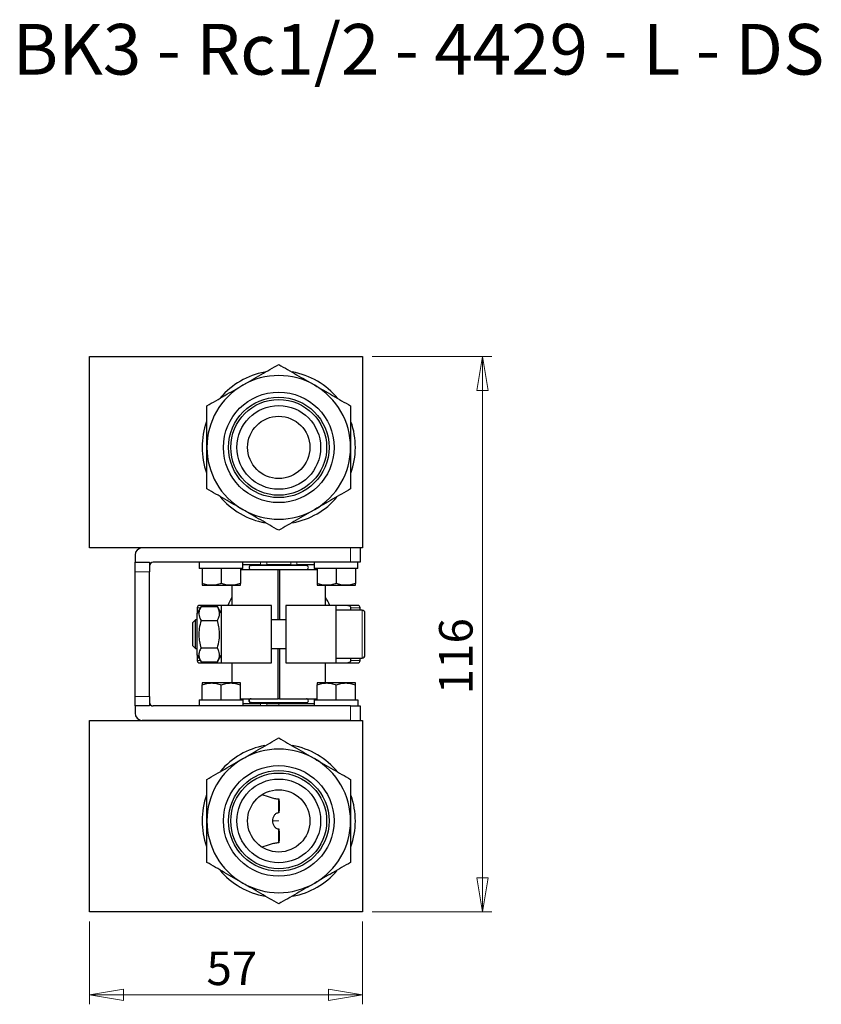
# Model space of a CAD drawing. Units: millimetres. Extents: x 64 to 326, y 43 to 192.
# Drawn here: x 242 to 326, y 46 to 149 of the extents above; entities that cross this region are included whole.
import ezdxf

# ---------------------------------------------------------------- set-up
doc = ezdxf.new("R2010")
doc.units = ezdxf.units.MM
doc.linetypes.add('PHANTOM', pattern=[12.7, 6.35, -1.27, 1.27, -1.27, 1.27, -1.27])
doc.styles.add('SLDTEXTSTYLE0', font='TXT', dxfattribs={"width": 0.675926, "bigfont": 'bigfont'})
doc.styles.add('SLDTEXTSTYLE1', font='TXT', dxfattribs={"width": 0.75, "bigfont": 'bigfont'})
doc.dimstyles.new('SLDDIMSTYLE0', dxfattribs={"dimtxt": 3.5, "dimasz": 3.556, "dimexe": 0, "dimexo": 0.0625, "dimgap": 0.875, "dimtad": 1, "dimdec": 0, "dimlfac": 2, "dimrnd": 1e-09, "dimzin": 12, "dimdsep": 46, "dimtxsty": 'SLDTEXTSTYLE1', "dimblk1": 'CLOSED', "dimblk2": 'CLOSED', "dimsah": 1, "dimcen": 0.09, "dimadec": 0, "dimazin": 3, "dimtfac": 1, "dimtdec": 0, "dimtofl": 0, "dimtmove": 0, "dimatfit": 3, "dimldrblk": 'CLOSED', "dimfxl": 1, "dimfrac": 2, "dimtolj": 1, "dimtzin": 12, "dimarcsym": 0})

# ---------------------------------------------------------------- blocks, each defined once
blk = doc.blocks.new('_Closed')
at = {"color": 0, "linetype": 'ByBlock', "lineweight": -2}
for p, q in [((-1, 0.166667), (0, 0)), ((-1, 0.166667), (-1, -0.166667)), ((0, 0), (-1, -0.166667)), ((0, 0), (-1, 0))]:
    blk.add_line(p, q, dxfattribs=at)
blk = doc.blocks.new('_D_2')
at = {"color": 7, "linetype": 'Continuous', "lineweight": 0}
for p, q in [((249.36, 54.5), (249.36, 45.85)), ((277.86, 54.5), (277.86, 45.85)), ((249.36, 46.85), (277.86, 46.85))]:
    blk.add_line(p, q, dxfattribs=at)
at = {"color": 7, "linetype": 'Continuous', "lineweight": 18, "xscale": 3.556, "yscale": 3.556, "rotation": 180}
blk.add_blockref('_Closed', (249.36, 46.85, 39.62), dxfattribs=at)
at = {"color": 7, "linetype": 'Continuous', "lineweight": 18, "xscale": 3.556, "yscale": 3.556}
blk.add_blockref('_Closed', (277.86, 46.85, 39.62), dxfattribs=at)
at = {"color": 7, "linetype": 'Continuous', "lineweight": 18, "insert": (261.57, 51.36), "char_height": 3.5, "attachment_point": 1, "style": 'SLDTEXTSTYLE1'}
blk.add_mtext('57', dxfattribs=at)
blk = doc.blocks.new('_D_3')
at = {"color": 7, "linetype": 'Continuous', "lineweight": 0}
for p, q in [((278.86, 113.5), (291.36, 113.5)), ((290.36, 55.5), (290.36, 113.5)), ((278.86, 55.5), (291.36, 55.5))]:
    blk.add_line(p, q, dxfattribs=at)
at = {"color": 7, "linetype": 'Continuous', "lineweight": 18, "xscale": 3.556, "yscale": 3.556}
for p, rotation in [((290.36, 113.5, 39.62), 90), ((290.36, 55.5, 39.62), 270)]:
    blk.add_blockref('_Closed', p, dxfattribs=dict(at, rotation=rotation))
at = {"color": 7, "linetype": 'Continuous', "lineweight": 18, "insert": (285.84, 78.22), "char_height": 3.5, "attachment_point": 1, "rotation": 90, "style": 'SLDTEXTSTYLE1'}
blk.add_mtext('116', dxfattribs=at)

msp = doc.modelspace()

# ---------------------------------------------------------------- linework, layer by layer
at = {"color": 7, "linetype": 'Continuous', "lineweight": 25}
for p, q in [((249.36, 93.5), (249.36, 113.5)), ((249.36, 113.5), (277.86, 113.5)), ((277.86, 113.5), (277.86, 93.5)), ((277.86, 93.5), (249.36, 93.5)), ((254.11, 92.75), (254.11, 92)), ((276.61, 93.5), (254.86, 93.5)), ((277.61, 93.5), (277.61, 92)), ((254.11, 91), (254.11, 92)), ((254.11, 92), (255.61, 92)), ((255.61, 92), (255.61, 91)), ((276.61, 92), (256.01, 92)), ((260.81, 92), (260.81, 91.35)), ((265.38, 91.35), (265.38, 92)), ((267.21, 91.75), (265.38, 91.75)), ((272.01, 91.65), (266.21, 91.65)), ((266.29, 91.64), (266.24, 91.65)), ((266.26, 91.75), (266.26, 91.65)), ((266.28, 91.65), (266.28, 91.75)), ((267.21, 91.75), (267.86, 91.75)), ((270.36, 91.75), (267.86, 91.75)), ((268.75, 91.75), (268.75, 91.65)), ((269.46, 91.65), (269.46, 91.75)), ((270.36, 91.75), (271, 91.75)), ((272.81, 91.75), (271, 91.75)), ((271.93, 91.75), (271.93, 91.65)), ((271.96, 91.65), (271.96, 91.75)), ((272.81, 92), (272.81, 91.35)), ((277.61, 92), (276.61, 92)), ((277.38, 91.35), (277.38, 92)), ((254.11, 78), (254.11, 91)), ((255.61, 78), (255.61, 91)), ((265.38, 91.35), (260.81, 91.35)), ((261.11, 91.35), (261.11, 89.78)), ((261.11, 91.35), (261.12, 91.35)), ((263.09, 91.35), (263.11, 91.35)), ((263.11, 91.35), (263.11, 89.78)), ((263.11, 91.35), (263.12, 91.35)), ((265.09, 91.35), (265.11, 91.35)), ((265.11, 91.35), (265.11, 89.78)), ((265.11, 91.25), (269.04, 91.25)), ((269.04, 86), (269.04, 91.25)), ((269.04, 91.25), (269.18, 91.25)), ((269.18, 91.25), (269.18, 86)), ((269.18, 91.25), (273.11, 91.25)), ((277.38, 91.35), (272.81, 91.35)), ((273.11, 91.35), (273.11, 89.78)), ((273.11, 91.35), (273.12, 91.35)), ((275.09, 91.35), (275.11, 91.35)), ((275.11, 91.35), (275.11, 89.78)), ((275.11, 91.35), (275.12, 91.35)), ((277.09, 91.35), (277.11, 91.35)), ((277.11, 91.35), (277.11, 89.78)), ((261.11, 89.6), (262.11, 89.6)), ((262.11, 89.6), (264.11, 89.6)), ((264.11, 89.6), (265.11, 89.6)), ((264.23, 89.6), (264.23, 87.5)), ((273.11, 89.6), (274.11, 89.6)), ((273.99, 87.5), (273.99, 89.6)), ((274.11, 89.6), (276.11, 89.6)), ((276.11, 89.6), (277.11, 89.6)), ((261, 87.39), (260.61, 86.7)), ((261.89, 87.5), (260.86, 87.5)), ((261, 87.39), (262.71, 87.39)), ((263.11, 87.5), (261.89, 87.5)), ((263.11, 86.7), (262.71, 87.39)), ((268.36, 87.5), (263.11, 87.5)), ((263.11, 87.5), (263.11, 81.5)), ((268.36, 81.5), (268.36, 87.5)), ((269.86, 87.5), (269.86, 81.5)), ((275.11, 87.5), (269.86, 87.5)), ((275.11, 81.5), (275.11, 87.5)), ((276.32, 87.5), (275.11, 87.5)), ((277.36, 87.5), (276.32, 87.5)), ((260.61, 87.25), (260.61, 86.7)), ((260.61, 82.3), (260.61, 86.7)), ((277.81, 87), (275.11, 87)), ((276.61, 87.25), (276.61, 87)), ((277.61, 87), (277.61, 87.25)), ((278.11, 82.3), (278.11, 86.7)), ((260.41, 86), (260.11, 85.69)), ((260.11, 85.69), (260.11, 83.31)), ((260.61, 86), (260.41, 86)), ((260.41, 83), (260.41, 86)), ((261, 85.94), (262.71, 85.94)), ((269.86, 86), (268.36, 86)), ((260.11, 83.31), (260.41, 83)), ((260.41, 83), (260.61, 83)), ((260.61, 82.3), (261, 81.61)), ((260.61, 82.3), (260.61, 81.75)), ((261, 83.06), (262.71, 83.06)), ((262.71, 81.61), (263.11, 82.3)), ((268.36, 83), (269.86, 83)), ((269.04, 77.75), (269.04, 83)), ((269.18, 83), (269.18, 77.75)), ((260.86, 81.5), (261.89, 81.5)), ((261, 81.61), (262.71, 81.61)), ((261.89, 81.5), (263.11, 81.5)), ((263.11, 81.5), (268.36, 81.5)), ((264.23, 81.5), (264.23, 79.4)), ((269.86, 81.5), (275.11, 81.5)), ((273.99, 79.4), (273.99, 81.5)), ((275.11, 82), (277.81, 82)), ((275.11, 81.5), (276.32, 81.5)), ((276.32, 81.5), (277.36, 81.5)), ((276.61, 82), (276.61, 81.75)), ((277.61, 81.75), (277.61, 82)), ((262.11, 79.4), (261.11, 79.4)), ((261.11, 77.65), (261.11, 79.22)), ((264.11, 79.4), (262.11, 79.4)), ((263.11, 77.65), (263.11, 79.22)), ((265.11, 79.4), (264.11, 79.4)), ((265.11, 77.65), (265.11, 79.22)), ((274.11, 79.4), (273.11, 79.4)), ((273.11, 77.65), (273.11, 79.22)), ((276.11, 79.4), (274.11, 79.4)), ((275.11, 77.65), (275.11, 79.22)), ((277.11, 79.4), (276.11, 79.4)), ((277.11, 77.65), (277.11, 79.22)), ((254.11, 77), (254.11, 78)), ((255.61, 78), (255.61, 77)), ((260.81, 77.65), (260.81, 77)), ((260.81, 77.65), (265.38, 77.65)), ((261.12, 77.65), (261.11, 77.65)), ((263.11, 77.65), (263.09, 77.65)), ((263.12, 77.65), (263.11, 77.65)), ((265.11, 77.65), (265.09, 77.65)), ((265.11, 77.75), (269.04, 77.75)), ((265.38, 77.65), (265.38, 77)), ((265.38, 77.25), (267.21, 77.25)), ((266.21, 77.35), (266.22, 77.35)), ((266.22, 77.35), (266.22, 77.35)), ((266.22, 77.35), (272.01, 77.35)), ((266.26, 77.35), (266.26, 77.25)), ((266.28, 77.25), (266.28, 77.35)), ((267.86, 77.25), (267.21, 77.25)), ((267.86, 77.25), (269.11, 77.25)), ((268.75, 77.35), (268.75, 77.25)), ((269.18, 77.75), (269.04, 77.75)), ((269.11, 77.25), (272.81, 77.25)), ((269.18, 77.75), (273.11, 77.75)), ((269.46, 77.25), (269.46, 77.35)), ((271.93, 77.35), (271.93, 77.25)), ((271.96, 77.25), (271.96, 77.35)), ((272.81, 77.65), (272.81, 77)), ((272.81, 77.65), (277.38, 77.65)), ((273.12, 77.65), (273.11, 77.65)), ((275.11, 77.65), (275.09, 77.65)), ((275.12, 77.65), (275.11, 77.65)), ((277.11, 77.65), (277.09, 77.65)), ((277.38, 77.65), (277.38, 77)), ((255.61, 77), (254.11, 77)), ((254.11, 77), (254.11, 76.25)), ((276.61, 77), (256.01, 77)), ((276.61, 77), (277.61, 77)), ((277.61, 77), (277.61, 75.5)), ((249.36, 55.5), (249.36, 75.5)), ((249.36, 75.5), (277.86, 75.5)), ((276.61, 75.5), (254.86, 75.5)), ((277.86, 75.5), (277.86, 55.5)), ((269.11, 65.85), (269.11, 67.3)), ((269.11, 62.71), (269.11, 64.16)), ((277.86, 55.5), (249.36, 55.5))]:
    msp.add_line(p, q, dxfattribs=at)
at = {"color": 8, "linetype": 'PHANTOM', "lineweight": 18}
for p, q in [((276.61, 92), (276.61, 93.5)), ((267.21, 92), (267.21, 91.75)), ((267.86, 91.75), (267.86, 92)), ((270.36, 92), (270.36, 91.75)), ((271, 91.75), (271, 92)), ((255.61, 91), (254.11, 91)), ((260.61, 87.25), (260.92, 87.25)), ((276.61, 87.25), (277.61, 87.25)), ((277.81, 87), (277.81, 82)), ((260.92, 81.75), (260.61, 81.75)), ((277.61, 81.75), (276.61, 81.75)), ((254.11, 78), (255.61, 78)), ((267.21, 77.25), (267.21, 77)), ((267.86, 77), (267.86, 77.25)), ((269.11, 77), (269.11, 77.25)), ((276.61, 75.5), (276.61, 77)), ((268.45, 65), (269.11, 65))]:
    msp.add_line(p, q, dxfattribs=at)
at = {"color": 7, "linetype": 'Continuous', "lineweight": 25}
for centre, radius in [((269.11, 104), 5.77), ((269.11, 104), 5.25), ((269.11, 104), 5), ((269.11, 104), 4.37), ((269.11, 104), 3.25), ((269.11, 65), 5.77), ((269.11, 65), 5.25), ((269.11, 65), 5), ((269.11, 65), 4.37), ((269.11, 65), 3.25)]:
    msp.add_circle(centre, radius, dxfattribs=at)
for centre, radius, start, end in [((269.11, 104), 8, 100.5475, 139.4267), ((269.11, 104), 7.5, 60, 120), ((269.11, 104), 8, 39.6359, 79.8181), ((269.11, 104), 7.5, 120, 180), ((269.11, 104), 7.5, 0, 60), ((269.11, 104), 8, 160.2308, 199.5219), ((269.11, 104), 8, 340.2308, 19.5219), ((269.11, 104), 7.5, 180, 240), ((269.11, 104), 7.5, 300, 0), ((269.11, 104), 8, 219.6359, 259.8181), ((269.11, 104), 8, 280.5475, 319.4267), ((269.11, 104), 7.5, 240, 300), ((254.86, 92.75), 0.75, 90, 180), ((256.01, 91.6), 0.4, 90, 180), ((266.21, 91.45), 0.2, 90, 270), ((272.01, 91.45), 0.2, 270, 90), ((260.86, 87.25), 0.25, 90, 180), ((269.11, 85.31), 5.75, 148.0519, 157.6394), ((269.11, 85.31), 5.75, 22.3606, 31.9481), ((277.36, 87.25), 0.25, 0, 90), ((277.81, 86.7), 0.3, 0, 90), ((277.81, 82.3), 0.3, 270, 0), ((260.86, 81.75), 0.25, 180, 270), ((277.36, 81.75), 0.25, 270, 0), ((256.01, 77.4), 0.4, 180, 270), ((266.21, 77.55), 0.2, 90, 270), ((272.01, 77.55), 0.2, 270, 90), ((254.86, 76.25), 0.75, 180, 270), ((269.11, 65), 8, 100.5475, 139.4267), ((269.11, 65), 7.5, 60, 120), ((269.11, 65), 8, 39.6359, 79.8181), ((269.11, 65), 7.5, 120, 180), ((269.11, 65), 7.5, 0, 60), ((269.11, 65), 8, 160.2308, 199.5219), ((269.11, 65), 8, 340.2308, 19.5219), ((269.11, 65), 7.5, 180, 240), ((269.11, 65), 7.5, 300, 0), ((269.11, 65), 8, 219.6359, 259.8181), ((269.11, 65), 8, 280.5475, 319.4267), ((269.11, 65), 7.5, 240, 300)]:
    msp.add_arc(centre, radius, start, end, dxfattribs=at)
for points, knots in [([(265.36, 110.5), (266, 110.87), (267.25, 111.59), (268.5, 112.31), (269.11, 112.66)], [0, 0, 0, 0, 0.51333, 1, 1, 1, 1]), ([(269.11, 112.66), (269.73, 112.3), (270.97, 111.58), (272.23, 110.86), (272.86, 110.5)], [0, 0, 0, 0, 0.498963, 1, 1, 1, 1]), ([(261.61, 108.33), (262.23, 108.69), (263.47, 109.41), (264.73, 110.13), (265.36, 110.5)], [0, 0, 0, 0, 0.498963, 1, 1, 1, 1]), ([(272.86, 110.5), (273.48, 110.14), (274.74, 109.41), (275.98, 108.69), (276.61, 108.33)], [0, 0, 0, 0, 0.498791, 1, 1, 1, 1]), ([(261.61, 104), (261.61, 104.72), (261.61, 106.17), (261.61, 107.61), (261.61, 108.33)], [0, 0, 0, 0, 0.498791, 1, 1, 1, 1]), ([(276.61, 108.33), (276.61, 107.61), (276.61, 106.18), (276.61, 104.73), (276.61, 104)], [0, 0, 0, 0, 0.498963, 1, 1, 1, 1]), ([(261.61, 99.67), (261.61, 100.39), (261.61, 101.83), (261.61, 103.28), (261.61, 104)], [0, 0, 0, 0, 0.498963, 1, 1, 1, 1]), ([(276.61, 104), (276.61, 103.28), (276.61, 101.83), (276.61, 100.39), (276.61, 99.67)], [0, 0, 0, 0, 0.498791, 1, 1, 1, 1]), ([(265.36, 97.51), (264.73, 97.87), (263.48, 98.59), (262.23, 99.31), (261.61, 99.67)], [0, 0, 0, 0, 0.498791, 1, 1, 1, 1]), ([(276.61, 99.67), (275.98, 99.31), (274.74, 98.59), (273.48, 97.87), (272.86, 97.51)], [0, 0, 0, 0, 0.498963, 1, 1, 1, 1]), ([(269.11, 95.34), (268.48, 95.7), (267.24, 96.42), (265.98, 97.14), (265.36, 97.51)], [0, 0, 0, 0, 0.498963, 1, 1, 1, 1]), ([(272.86, 97.51), (272.21, 97.13), (270.96, 96.41), (269.71, 95.69), (269.11, 95.34)], [0, 0, 0, 0, 0.51333, 1, 1, 1, 1]), ([(262.11, 89.6), (261.94, 89.61), (261.6, 89.63), (261.27, 89.73), (261.11, 89.78)], [0, 0, 0, 0, 0.500385, 1, 1, 1, 1]), ([(261.11, 89.78), (261.11, 89.73), (261.11, 89.63), (261.11, 89.61), (261.11, 89.6)], [0, 0, 0, 0, 0.499963, 1, 1, 1, 1]), ([(263.11, 89.78), (262.94, 89.73), (262.61, 89.63), (262.28, 89.61), (262.11, 89.6)], [0, 0, 0, 0, 0.5, 1, 1, 1, 1]), ([(264.11, 89.6), (263.94, 89.61), (263.6, 89.63), (263.27, 89.73), (263.11, 89.78)], [0, 0, 0, 0, 0.500359, 1, 1, 1, 1]), ([(265.11, 89.78), (264.94, 89.73), (264.61, 89.63), (264.28, 89.61), (264.11, 89.6)], [0, 0, 0, 0, 0.499974, 1, 1, 1, 1]), ([(265.11, 89.6), (265.11, 89.61), (265.11, 89.63), (265.11, 89.73), (265.11, 89.78)], [0, 0, 0, 0, 0.500037, 1, 1, 1, 1]), ([(274.11, 89.6), (273.94, 89.61), (273.6, 89.63), (273.27, 89.73), (273.11, 89.78)], [0, 0, 0, 0, 0.500385, 1, 1, 1, 1]), ([(273.11, 89.78), (273.11, 89.73), (273.11, 89.63), (273.11, 89.61), (273.11, 89.6)], [0, 0, 0, 0, 0.499963, 1, 1, 1, 1]), ([(275.11, 89.78), (274.94, 89.73), (274.61, 89.63), (274.28, 89.61), (274.11, 89.6)], [0, 0, 0, 0, 0.5, 1, 1, 1, 1]), ([(276.11, 89.6), (275.94, 89.61), (275.6, 89.63), (275.27, 89.73), (275.11, 89.78)], [0, 0, 0, 0, 0.500359, 1, 1, 1, 1]), ([(277.11, 89.78), (276.94, 89.73), (276.61, 89.63), (276.28, 89.61), (276.11, 89.6)], [0, 0, 0, 0, 0.499974, 1, 1, 1, 1]), ([(277.11, 89.6), (277.11, 89.61), (277.11, 89.63), (277.11, 89.73), (277.11, 89.78)], [0, 0, 0, 0, 0.500037, 1, 1, 1, 1]), ([(261, 87.39), (260.93, 87.25), (260.8, 86.98), (260.76, 86.61), (260.83, 86.27), (260.94, 86.06), (261, 85.94)], [0, 0, 0, 0, 0.295402, 0.554813, 0.763087, 1, 1, 1, 1]), ([(261.65, 87.39), (261.65, 87.39), (261.66, 87.41), (261.7, 87.44), (261.78, 87.49), (261.85, 87.5), (261.89, 87.5)], [0, 0, 0, 0, 0.024074, 0.228579, 0.562343, 1, 1, 1, 1]), ([(262.71, 85.94), (262.78, 86.08), (262.91, 86.35), (262.95, 86.72), (262.88, 87.07), (262.77, 87.28), (262.71, 87.39)], [0, 0, 0, 0, 0.2954024, 0.554813, 0.7630869, 1, 1, 1, 1]), ([(276.32, 87.5), (276.36, 87.5), (276.43, 87.49), (276.51, 87.44), (276.56, 87.4), (276.59, 87.35), (276.6, 87.3), (276.61, 87.27), (276.61, 87.25)], [0, 0, 0, 0, 0.2840806, 0.5007873, 0.6335332, 0.7602782, 0.8820393, 1, 1, 1, 1]), ([(261, 85.94), (260.93, 85.66), (260.8, 85.14), (260.76, 84.39), (260.83, 83.7), (260.94, 83.28), (261, 83.06)], [0, 0, 0, 0, 0.295402, 0.554813, 0.763087, 1, 1, 1, 1]), ([(262.71, 83.06), (262.78, 83.34), (262.91, 83.86), (262.95, 84.61), (262.88, 85.3), (262.77, 85.72), (262.71, 85.94)], [0, 0, 0, 0, 0.2954024, 0.554813, 0.7630869, 1, 1, 1, 1]), ([(261, 83.06), (260.93, 82.92), (260.8, 82.65), (260.76, 82.28), (260.83, 81.94), (260.94, 81.73), (261, 81.61)], [0, 0, 0, 0, 0.2954024, 0.554813, 0.7630869, 1, 1, 1, 1]), ([(262.71, 81.61), (262.78, 81.75), (262.91, 82.02), (262.95, 82.39), (262.88, 82.74), (262.77, 82.95), (262.71, 83.06)], [0, 0, 0, 0, 0.2954024, 0.554813, 0.7630869, 1, 1, 1, 1]), ([(261.89, 81.5), (261.85, 81.51), (261.78, 81.51), (261.7, 81.56), (261.66, 81.59), (261.65, 81.61), (261.65, 81.61)], [0, 0, 0, 0, 0.437602, 0.77142, 0.975904, 1, 1, 1, 1]), ([(276.61, 81.75), (276.61, 81.73), (276.6, 81.7), (276.59, 81.65), (276.56, 81.61), (276.51, 81.56), (276.43, 81.51), (276.36, 81.51), (276.32, 81.5)], [0, 0, 0, 0, 0.117946, 0.2397023, 0.3664522, 0.4992123, 0.7158837, 1, 1, 1, 1]), ([(261.11, 79.22), (261.27, 79.27), (261.6, 79.37), (261.94, 79.39), (262.11, 79.4)], [0, 0, 0, 0, 0.499974, 1, 1, 1, 1]), ([(261.11, 79.4), (261.11, 79.39), (261.11, 79.37), (261.11, 79.27), (261.11, 79.22)], [0, 0, 0, 0, 0.4995059, 1, 1, 1, 1]), ([(262.11, 79.4), (262.28, 79.39), (262.61, 79.37), (262.94, 79.27), (263.11, 79.22)], [0, 0, 0, 0, 0.500359, 1, 1, 1, 1]), ([(263.11, 79.22), (263.27, 79.27), (263.6, 79.37), (263.94, 79.39), (264.11, 79.4)], [0, 0, 0, 0, 0.5, 1, 1, 1, 1]), ([(264.11, 79.4), (264.28, 79.39), (264.61, 79.37), (264.94, 79.27), (265.11, 79.22)], [0, 0, 0, 0, 0.500385, 1, 1, 1, 1]), ([(265.11, 79.22), (265.11, 79.27), (265.11, 79.37), (265.11, 79.39), (265.11, 79.4)], [0, 0, 0, 0, 0.500494, 1, 1, 1, 1]), ([(273.11, 79.22), (273.27, 79.27), (273.6, 79.37), (273.94, 79.39), (274.11, 79.4)], [0, 0, 0, 0, 0.499974, 1, 1, 1, 1]), ([(273.11, 79.4), (273.11, 79.39), (273.11, 79.37), (273.11, 79.27), (273.11, 79.22)], [0, 0, 0, 0, 0.4995059, 1, 1, 1, 1]), ([(274.11, 79.4), (274.28, 79.39), (274.61, 79.37), (274.94, 79.27), (275.11, 79.22)], [0, 0, 0, 0, 0.500359, 1, 1, 1, 1]), ([(275.11, 79.22), (275.27, 79.27), (275.6, 79.37), (275.94, 79.39), (276.11, 79.4)], [0, 0, 0, 0, 0.5, 1, 1, 1, 1]), ([(276.11, 79.4), (276.28, 79.39), (276.61, 79.37), (276.94, 79.27), (277.11, 79.22)], [0, 0, 0, 0, 0.500385, 1, 1, 1, 1]), ([(277.11, 79.22), (277.11, 79.27), (277.11, 79.37), (277.11, 79.39), (277.11, 79.4)], [0, 0, 0, 0, 0.500494, 1, 1, 1, 1]), ([(266.02, 77.55), (266.02, 77.58), (266.03, 77.63), (266.08, 77.7), (266.14, 77.74), (266.2, 77.76), (266.23, 77.75), (266.24, 77.75)], [0, 0, 0, 0, 0.234576, 0.469151, 0.703727, 0.938302, 1, 1, 1, 1]), ([(266.25, 77.36), (266.24, 77.36), (266.21, 77.35), (266.14, 77.36), (266.08, 77.41), (266.03, 77.47), (266.02, 77.53), (266.02, 77.55)], [0, 0, 0, 0, 0.102989, 0.327242, 0.551494, 0.775747, 1, 1, 1, 1]), ([(266.25, 77.75), (266.24, 77.75), (266.21, 77.76), (266.15, 77.74), (266.08, 77.7), (266.03, 77.63), (266.03, 77.58), (266.03, 77.55)], [0, 0, 0, 0, 0.064585, 0.298439, 0.532292, 0.766146, 1, 1, 1, 1]), ([(266.03, 77.55), (266.03, 77.53), (266.03, 77.47), (266.08, 77.41), (266.15, 77.36), (266.21, 77.35), (266.25, 77.36), (266.26, 77.36)], [0, 0, 0, 0, 0.22181, 0.44362, 0.66543, 0.887239, 1, 1, 1, 1]), ([(265.36, 71.5), (265.98, 71.86), (267.24, 72.58), (268.48, 73.3), (269.11, 73.66)], [0, 0, 0, 0, 0.498791, 1, 1, 1, 1]), ([(269.11, 73.66), (269.73, 73.3), (270.97, 72.58), (272.23, 71.86), (272.86, 71.5)], [0, 0, 0, 0, 0.498963, 1, 1, 1, 1]), ([(261.61, 69.33), (262.23, 69.69), (263.47, 70.41), (264.73, 71.13), (265.36, 71.5)], [0, 0, 0, 0, 0.498963, 1, 1, 1, 1]), ([(272.86, 71.5), (273.5, 71.12), (274.75, 70.4), (276, 69.68), (276.61, 69.33)], [0, 0, 0, 0, 0.51333, 1, 1, 1, 1]), ([(261.61, 65), (261.61, 65.72), (261.61, 67.17), (261.61, 68.61), (261.61, 69.33)], [0, 0, 0, 0, 0.498791, 1, 1, 1, 1]), ([(276.61, 69.33), (276.61, 68.61), (276.61, 67.18), (276.61, 65.73), (276.61, 65)], [0, 0, 0, 0, 0.498963, 1, 1, 1, 1]), ([(267.36, 67.74), (267.64, 67.65), (268.07, 67.52), (268.65, 67.34), (268.95, 67.31), (269.11, 67.3)], [0, 0, 0, 0, 0.515091, 0.760349, 1, 1, 1, 1]), ([(269.11, 67.3), (269.13, 67.13), (269.17, 66.81), (269.17, 66.32), (269.13, 66.01), (269.11, 65.85)], [0, 0, 0, 0, 0.351183, 0.664481, 1, 1, 1, 1]), ([(269.11, 65.85), (269.06, 65.84), (268.97, 65.83), (268.79, 65.75), (268.61, 65.57), (268.48, 65.3), (268.46, 65.1), (268.45, 65)], [0, 0, 0, 0, 0.111784, 0.242515, 0.490998, 0.7611, 1, 1, 1, 1]), ([(261.61, 60.67), (261.61, 61.39), (261.61, 62.83), (261.61, 64.28), (261.61, 65)], [0, 0, 0, 0, 0.498963, 1, 1, 1, 1]), ([(268.45, 65), (268.46, 64.91), (268.48, 64.71), (268.61, 64.44), (268.79, 64.26), (268.96, 64.17), (269.06, 64.16), (269.11, 64.16)], [0, 0, 0, 0, 0.2388024, 0.5088257, 0.7572218, 0.8799665, 1, 1, 1, 1]), ([(276.61, 65), (276.61, 64.28), (276.61, 62.83), (276.61, 61.39), (276.61, 60.67)], [0, 0, 0, 0, 0.498791, 1, 1, 1, 1]), ([(269.11, 64.16), (269.13, 63.99), (269.17, 63.68), (269.17, 63.2), (269.13, 62.88), (269.11, 62.71)], [0, 0, 0, 0, 0.3355063, 0.6488082, 1, 1, 1, 1]), ([(269.11, 62.71), (268.95, 62.69), (268.65, 62.67), (268.07, 62.48), (267.64, 62.35), (267.36, 62.26)], [0, 0, 0, 0, 0.239651, 0.484909, 1, 1, 1, 1]), ([(265.36, 58.51), (264.71, 58.88), (263.46, 59.6), (262.21, 60.32), (261.61, 60.67)], [0, 0, 0, 0, 0.51333, 1, 1, 1, 1]), ([(276.61, 60.67), (275.98, 60.31), (274.74, 59.59), (273.48, 58.87), (272.86, 58.51)], [0, 0, 0, 0, 0.498963, 1, 1, 1, 1]), ([(269.11, 56.34), (268.48, 56.7), (267.24, 57.42), (265.98, 58.14), (265.36, 58.51)], [0, 0, 0, 0, 0.498963, 1, 1, 1, 1]), ([(272.86, 58.51), (272.23, 58.14), (270.98, 57.42), (269.73, 56.7), (269.11, 56.34)], [0, 0, 0, 0, 0.498791, 1, 1, 1, 1])]:
    msp.add_open_spline(points, degree=3, knots=knots, dxfattribs=at)

# ---------------------------------------------------------------- texts
at = {"color": 7, "linetype": 'Continuous', "lineweight": 0, "insert": (241.35, 148.21), "char_height": 5.2917, "attachment_point": 1, "style": 'SLDTEXTSTYLE0'}
msp.add_mtext('BK3 - Rc1/2 - 4429 - L - DS', dxfattribs=at)

# ---------------------------------------------------------------- dimensions: what is measured, and where the dimension line sits
at = {"color": 7, "linetype": 'Continuous', "lineweight": 18}
dim = msp.add_linear_dim(base=(290.36, 113.5), p1=(277.86, 55.5), p2=(277.86, 113.5), angle=90, dimstyle='SLDDIMSTYLE0', dxfattribs=at)
dim.commit()
dim.dimension.update_dxf_attribs({"geometry": '_D_3', "text_midpoint": (290.36, 82.09), "dimtype": 160})
dim = msp.add_linear_dim(base=(277.86, 46.85), p1=(249.36, 55.5), p2=(277.86, 55.5), dimstyle='SLDDIMSTYLE0', dxfattribs=at)
dim.commit()
dim.dimension.update_dxf_attribs({"geometry": '_D_2', "text_midpoint": (264.15, 46.85), "dimtype": 160})

doc.saveas('drawing.dxf')
